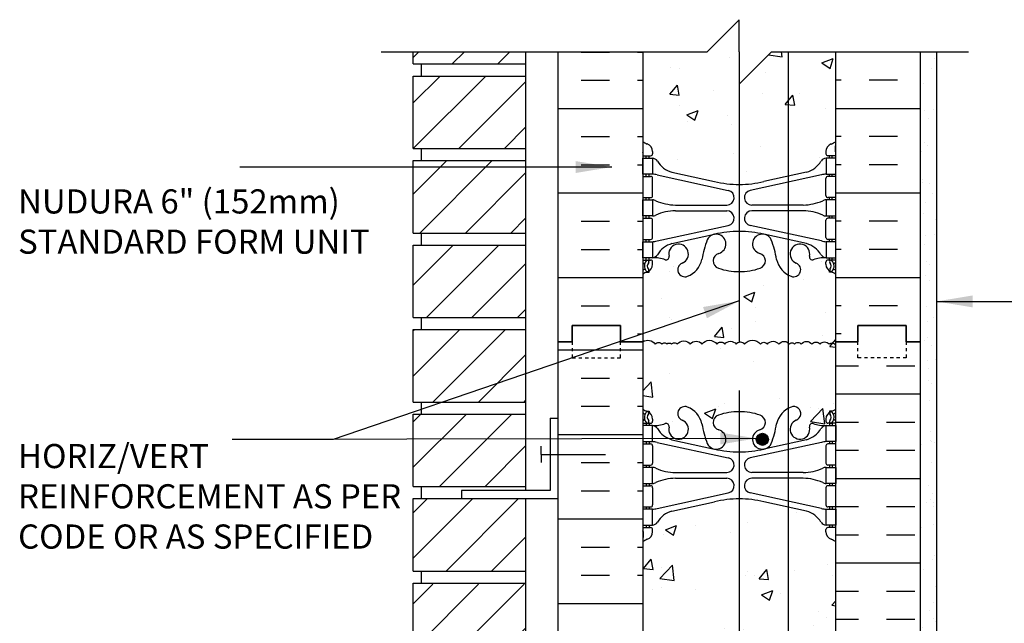
# Model space of a CAD drawing. Units: inches. Extents: x 113.5 to 169.5, y -22.3 to 55.5.
# Drawn here: x 113.6 to 144.1, y 23.7 to 42.4 of the extents above; entities that cross this region are included whole.
import ezdxf

# ---------------------------------------------------------------- set-up
doc = ezdxf.new("R2010")
doc.units = ezdxf.units.IN
doc.header["$LTSCALE"] = 0.5
doc.header["$MEASUREMENT"] = 0
doc.linetypes.add('DASHED2', pattern=[0.375, 0.25, -0.125])
for name, color, linetype in [('HATCH', 12, 'Continuous'), ('line25', 2, 'Continuous'), ('LINE3', 3, 'Continuous'), ('LINE50', 5, 'Continuous'), ('LINE9', 9, 'Continuous'), ('TEXT', 4, 'Continuous'), ('Web_Edge', 9, 'Continuous')]:
    doc.layers.add(name, color=color, linetype=linetype)
doc.styles.add('DIM', font='romans.shx', dxfattribs={"width": 0.7})
doc.styles.add('ROMANS', font='romans.shx', dxfattribs={"height": 1.125})
doc.dimstyles.new('ext_12', dxfattribs={"dimscale": 12, "dimtxt": 0.09375, "dimasz": 0.09375, "dimexe": 0.09375, "dimexo": 0.0625, "dimgap": 0.0625, "dimtad": 1, "dimdec": 1, "dimzin": 3, "dimdsep": 46, "dimlunit": 4, "dimtxsty": 'DIM', "dimcen": 0.09, "dimdle": 0.09375, "dimclrt": 4, "dimadec": 0, "dimazin": 0, "dimtfac": 1, "dimtdec": 1, "dimtmove": 2, "dimatfit": 3, "dimfxl": 1, "dimfrac": 2, "dimtolj": 1, "dimtzin": 0, "dimarcsym": 0})

msp = doc.modelspace()

# ---------------------------------------------------------------- hatches: boundary and pattern name
at = {"layer": 'HATCH'}
h = msp.add_hatch(dxfattribs=at)
h.set_pattern_fill('AR-CONC', color=256, scale=0.5)
h.paths.add_polyline_path([(138.904, -1.488, 0.064398), (138.794, -1.422), (138.704, -1.422), (138.704, -1.38, -0.249069), (138.594, -1.173), (138.594, -1.105, -0.414214), (138.656, -1.043), (138.704, -1.043), (138.704, -0.973), (138.599, -0.973, 0.10046), (138.205, -1.03, -0.601435), (138.086, -0.925, 2.182095), (137.676, -1.138, -1), (137.512, -1.546, -0.24438), (137.064, -1.026, 0.053157), (136.898, -0.412, 1.553132), (136.54, -0.836, -0.735593), (136.552, -1.294, -0.082755), (135.904, -1.402), (135.904, -3.577), (135.904, -4.577), (136.904, -3.577), (138.904, -3.577)])
h.paths.add_polyline_path([(135.904, -1.402, -0.082755), (135.255, -1.294, -0.735593), (135.268, -0.836, 1.553132), (134.91, -0.412, 0.053157), (134.744, -1.026, -0.24438), (134.296, -1.546, -1), (134.132, -1.138, 2.182095), (133.722, -0.925, -0.601435), (133.602, -1.03, 0.10046), (133.209, -0.973), (133.104, -0.973), (133.104, -1.043), (133.151, -1.043, -0.414214), (133.214, -1.105), (133.214, -1.173, -0.249069), (133.104, -1.38), (133.104, -1.422), (133.014, -1.422, 0.064398), (132.904, -1.488), (132.904, -3.577), (134.904, -3.577), (135.904, -2.577)])
h.paths.add_polyline_path([(135.904, 9.54, 0.057795), (135.136, 9.451), (133.814, 9.161, 0.196323), (133.365, 8.814, -0.188973), (133.209, 8.72), (133.104, 8.72), (133.104, 8.65), (133.151, 8.65, -0.414214), (133.214, 8.587), (133.214, 8.52, -0.317837), (133.047, 8.284, 0.082415), (132.904, 8.205), (132.904, 2.642, 0.082415), (133.047, 2.563, -0.317837), (133.214, 2.327), (133.214, 2.26, -0.414214), (133.151, 2.197), (133.104, 2.197), (133.104, 2.127), (133.209, 2.127, -0.188973), (133.365, 2.032, 0.196323), (133.814, 1.686), (135.136, 1.396, 0.057795), (135.904, 1.307)])
h.paths.add_polyline_path([(138.904, 8.205, 0.082415), (138.76, 8.284, -0.317837), (138.594, 8.52), (138.594, 8.587, -0.414214), (138.656, 8.65), (138.704, 8.65), (138.704, 8.72), (138.599, 8.72, -0.188973), (138.443, 8.814, 0.196323), (137.994, 9.161), (136.672, 9.451, 0.057795), (135.904, 9.54), (135.904, 1.307, 0.057795), (136.672, 1.396), (137.994, 1.686, 0.196323), (138.443, 2.032, -0.188973), (138.599, 2.127), (138.704, 2.127), (138.704, 2.197), (138.656, 2.197, -0.414214), (138.594, 2.26), (138.594, 2.327, -0.317837), (138.76, 2.563, 0.082415), (138.904, 2.642)])
h.paths.add_polyline_path([(135.904, 16.598, -0.082755), (135.255, 16.706, -0.735593), (135.268, 17.164, 1.553132), (134.91, 17.588, 0.053157), (134.744, 16.974, -0.24438), (134.296, 16.454, -1), (134.132, 16.862, 2.182095), (133.722, 17.075, -0.601435), (133.602, 16.97, 0.10046), (133.209, 17.027), (133.104, 17.027), (133.104, 16.957), (133.151, 16.957, -0.414214), (133.214, 16.895), (133.214, 16.827, -0.249069), (133.104, 16.62), (133.104, 16.578), (133.014, 16.578, 0.064398), (132.904, 16.512), (132.904, 14.423), (132.904, 12.334, 0.064398), (133.014, 12.268), (133.104, 12.268), (133.104, 12.227, -0.249069), (133.214, 12.02), (133.214, 11.952, -0.414214), (133.151, 11.89), (133.104, 11.89), (133.104, 11.82), (133.209, 11.82, 0.10046), (133.602, 11.877, -0.601435), (133.722, 11.772, 2.182095), (134.132, 11.985, -1), (134.296, 12.393, -0.24438), (134.744, 11.873, 0.053157), (134.91, 11.259, 1.553132), (135.268, 11.683, -0.735593), (135.255, 12.141, -0.082755), (135.904, 12.249)])
h.paths.add_polyline_path([(137.029, 14.298, -0.414214), (137.529, 14.798), (138.904, 14.798), (138.904, 16.512, 0.064398), (138.794, 16.578), (138.704, 16.578), (138.704, 16.62, -0.249069), (138.594, 16.827), (138.594, 16.895, -0.414214), (138.656, 16.957), (138.704, 16.957), (138.704, 17.027), (138.599, 17.027, 0.10046), (138.205, 16.97, -0.601435), (138.086, 17.075, 0.191974), (138.053, 17.298), (137.525, 17.298, 0.45754), (137.676, 16.862, -1), (137.512, 16.454, -0.24438), (137.064, 16.974, 0.053157), (136.898, 17.588, 1.553132), (136.54, 17.164, -0.735593), (136.552, 16.706, -0.082755), (135.904, 16.598), (135.904, 12.249, -0.082755), (136.552, 12.141, -0.735593), (136.54, 11.683, 1.553132), (136.898, 11.259, 0.053157), (137.064, 11.873, -0.24438), (137.512, 12.393, -1), (137.676, 11.985, 2.182095), (138.086, 11.772, -0.601435), (138.205, 11.877, 0.10046), (138.599, 11.82), (138.704, 11.82), (138.704, 11.89), (138.656, 11.89, -0.414214), (138.594, 11.952), (138.594, 12.02, -0.249069), (138.704, 12.227), (138.704, 12.268), (138.794, 12.268, 0.064398), (138.904, 12.334), (138.904, 14.298), (137.629, 14.298, 0.414214), (137.529, 14.198), (137.529, 12.798), (137.029, 12.798)])
h.paths.add_polyline_path([(137.976, 11.702, -1), (137.601, 11.702, -1)], flags=16)
h.paths.add_polyline_path([(135.904, 27.54, 0.057795), (135.136, 27.451), (133.814, 27.161, 0.196323), (133.365, 26.814, -0.188973), (133.209, 26.72), (133.104, 26.72), (133.104, 26.65), (133.151, 26.65, -0.414214), (133.214, 26.587), (133.214, 26.52, -0.317837), (133.047, 26.284, 0.082415), (132.904, 26.205), (132.904, 20.642, 0.082415), (133.047, 20.563, -0.317837), (133.214, 20.327), (133.214, 20.26, -0.414214), (133.151, 20.197), (133.104, 20.197), (133.104, 20.127), (133.209, 20.127, -0.188973), (133.365, 20.032, 0.196323), (133.814, 19.686), (135.136, 19.396, 0.057795), (135.904, 19.307)])
h.paths.add_polyline_path([(137.421, 27.287), (136.672, 27.451, 0.057795), (135.904, 27.54), (135.904, 19.307, 0.057795), (136.672, 19.396), (137.421, 19.56)])
h.paths.add_polyline_path([(138.904, 23.298), (138.904, 26.205, 0.082415), (138.76, 26.284, -0.317837), (138.594, 26.52), (138.594, 26.587, -0.414214), (138.656, 26.65), (138.704, 26.65), (138.704, 26.72), (138.599, 26.72, -0.188973), (138.443, 26.814, 0.196323), (137.994, 27.161), (137.421, 27.287), (137.421, 19.56), (137.994, 19.686, 0.196323), (138.443, 20.032, -0.188973), (138.599, 20.127), (138.704, 20.127), (138.704, 20.197), (138.656, 20.197, -0.414214), (138.594, 20.26), (138.594, 20.327, -0.317837), (138.76, 20.563, 0.082415), (138.904, 20.642)])
h.paths.add_polyline_path([(137.421, 32.391, 0.424523), (137.131, 32.345, 0.520567), (136.782, 32.345, 0.520567), (136.559, 32.345, 0.520567), (136.071, 32.345, 0.520567), (135.806, 32.345, 0.520567), (135.457, 32.345, 0.520567), (135.206, 32.345, 0.520567), (134.746, 32.345, 0.520567), (134.384, 32.345, 0.520567), (133.979, 32.345, 0.520567), (133.798, 32.345, 0.520567), (133.658, 32.345, 0.520567), (133.505, 32.345, 0.520567), (133.296, 32.345, 0.400937), (132.904, 32.423), (132.904, 30.334, 0.064398), (133.014, 30.268), (133.104, 30.268), (133.104, 30.227, -0.249069), (133.214, 30.02), (133.214, 29.952, -0.414214), (133.151, 29.89), (133.104, 29.89), (133.104, 29.82), (133.209, 29.82, 0.10046), (133.602, 29.877, -0.601435), (133.722, 29.772, 2.182095), (134.132, 29.985, -1), (134.296, 30.393, -0.24438), (134.744, 29.873, 0.053157), (134.91, 29.259, 1.553132), (135.268, 29.683, -0.735593), (135.255, 30.141, -0.082755), (135.904, 30.249, -0.082755), (136.552, 30.141, -0.735593), (136.54, 29.683, 1.553132), (136.898, 29.259, 0.053157), (137.064, 29.873, -0.208709), (137.421, 30.35)])
h.paths.add_polyline_path([(136.81, 29.389, -1), (136.435, 29.389, -1)], flags=16)
h.paths.add_polyline_path([(138.904, 32.303, 0.513879), (138.693, 32.345, 0.520567), (138.414, 32.345, 0.520567), (138.163, 32.345, 0.520567), (137.828, 32.345, 0.520567), (137.619, 32.345, 0.520567), (137.465, 32.345, 0.078661), (137.421, 32.391), (137.421, 30.35, -0.033939), (137.512, 30.393, -1), (137.676, 29.985, 2.182095), (138.086, 29.772, -0.601435), (138.205, 29.877, 0.10046), (138.599, 29.82), (138.704, 29.82), (138.704, 29.89), (138.656, 29.89, -0.414214), (138.594, 29.952), (138.594, 30.02, -0.249069), (138.704, 30.227), (138.704, 30.268), (138.794, 30.268, 0.064398), (138.904, 30.334)])
h.paths.add_polyline_path([(138.904, 34.512, 0.064398), (138.794, 34.578), (138.704, 34.578), (138.704, 34.62, -0.249069), (138.594, 34.827), (138.594, 34.895, -0.414214), (138.656, 34.957), (138.704, 34.957), (138.704, 35.027), (138.599, 35.027, 0.10046), (138.205, 34.97, -0.601435), (138.086, 35.075, 2.182095), (137.676, 34.862, -1), (137.512, 34.454, -0.033939), (137.421, 34.497), (137.421, 32.391, -0.078661), (137.465, 32.345, -0.520567), (137.619, 32.345, -0.520567), (137.828, 32.345, -0.520567), (138.163, 32.345, -0.520567), (138.414, 32.345, -0.520567), (138.693, 32.345, -0.513879), (138.904, 32.303), (138.904, 32.423)])
h.paths.add_polyline_path([(137.421, 34.497, -0.208709), (137.064, 34.974, 0.053157), (136.898, 35.588, 1.553132), (136.54, 35.164, -0.735593), (136.552, 34.706, -0.082755), (135.904, 34.598), (135.904, 32.41, -0.302742), (136.071, 32.345, -0.520567), (136.559, 32.345, -0.520567), (136.782, 32.345, -0.520567), (137.131, 32.345, -0.424523), (137.421, 32.391)])
h.paths.add_polyline_path([(135.904, 34.598, -0.082755), (135.255, 34.706, -0.735593), (135.268, 35.164, 1.553132), (134.91, 35.588, 0.053157), (134.744, 34.974, -0.24438), (134.296, 34.454, -1), (134.132, 34.862, 2.182095), (133.722, 35.075, -0.601435), (133.602, 34.97, 0.10046), (133.209, 35.027), (133.104, 35.027), (133.104, 34.957), (133.151, 34.957, -0.414214), (133.214, 34.895), (133.214, 34.827, -0.249069), (133.104, 34.62), (133.104, 34.578), (133.014, 34.578, 0.064398), (132.904, 34.512), (132.904, 32.423, -0.400937), (133.296, 32.345, -0.520567), (133.505, 32.345, -0.520567), (133.658, 32.345, -0.520567), (133.798, 32.345, -0.520567), (133.979, 32.345, -0.520567), (134.384, 32.345, -0.520567), (134.746, 32.345, -0.520567), (135.206, 32.345, -0.520567), (135.457, 32.345, -0.520567), (135.806, 32.345, -0.18817), (135.904, 32.41)])
h.paths.add_polyline_path([(135.904, 40.423), (135.904, 41.423), (135.904, 42.423), (134.904, 41.423), (132.904, 41.423), (132.904, 38.642, 0.082415), (133.047, 38.563, -0.317837), (133.214, 38.327), (133.214, 38.26, -0.414214), (133.151, 38.197), (133.104, 38.197), (133.104, 38.127), (133.209, 38.127, -0.188973), (133.365, 38.032, 0.196323), (133.814, 37.686), (135.136, 37.396, 0.057795), (135.904, 37.307)])
h.paths.add_polyline_path([(137.421, 41.423), (136.904, 41.423), (135.904, 40.423), (135.904, 37.307, 0.057795), (136.672, 37.396), (137.421, 37.56)])
h.paths.add_polyline_path([(138.904, 41.423), (137.421, 41.423), (137.421, 37.56), (137.994, 37.686, 0.196323), (138.443, 38.032, -0.188973), (138.599, 38.127), (138.704, 38.127), (138.704, 38.197), (138.656, 38.197, -0.414214), (138.594, 38.26), (138.594, 38.327, -0.317837), (138.76, 38.563, 0.082415), (138.904, 38.642)])
h = msp.add_hatch(dxfattribs=at)
h.set_pattern_fill('ANSI31', color=256, scale=8, style=0)
h.set_pattern_definition([(45, (28.4787, -16.4513), (-0.707107, 0.707107), [])])
h.paths.add_polyline_path([(129.279, -1.327), (125.779, -1.327), (125.779, -3.577), (129.279, -3.577)])
h.paths.add_polyline_path([(129.279, 1.298), (125.779, 1.298), (125.779, -0.952), (129.279, -0.952)])
h.paths.add_polyline_path([(129.279, 3.923), (125.779, 3.923), (125.779, 1.673), (129.279, 1.673)])
h.paths.add_polyline_path([(129.279, 6.548), (125.779, 6.548), (125.779, 4.298), (129.279, 4.298)])
h.paths.add_polyline_path([(129.279, 9.173), (125.779, 9.173), (125.779, 6.923), (129.279, 6.923)])
h.paths.add_polyline_path([(129.279, 11.798), (125.779, 11.798), (125.779, 9.548), (129.279, 9.548)])
h.paths.add_polyline_path([(129.279, 14.423), (125.779, 14.423), (125.779, 12.173), (129.279, 12.173)])
h.paths.add_polyline_path([(129.279, 17.048), (125.779, 17.048), (125.779, 14.798), (129.279, 14.798)])
h.paths.add_polyline_path([(129.279, 19.673), (125.779, 19.673), (125.779, 17.423), (129.279, 17.423)])
h.paths.add_polyline_path([(129.279, 22.298), (125.779, 22.298), (125.779, 20.048), (129.279, 20.048)])
h.paths.add_polyline_path([(129.279, 24.892), (125.779, 24.892), (125.779, 22.673), (129.279, 22.673)])
h.paths.add_polyline_path([(129.279, 27.548), (125.779, 27.548), (125.779, 25.298), (129.279, 25.298)])
h.paths.add_polyline_path([(129.279, 29.277), (125.779, 29.277), (125.779, 27.923), (129.279, 27.923)])
h.paths.add_polyline_path([(129.279, 30.173), (125.779, 30.173), (125.779, 29.277), (129.279, 29.277)])
h.paths.add_polyline_path([(129.279, 32.798), (125.779, 32.798), (125.779, 30.548), (129.279, 30.548)])
h.paths.add_polyline_path([(129.279, 35.423), (125.779, 35.423), (125.779, 33.173), (129.279, 33.173)])
h.paths.add_polyline_path([(129.279, 38.048), (125.779, 38.048), (125.779, 35.798), (129.279, 35.798)])
h.paths.add_polyline_path([(129.279, 40.673), (125.779, 40.673), (125.779, 38.423), (129.279, 38.423)])
h.paths.add_polyline_path([(129.279, 41.423), (125.779, 41.423), (125.779, 41.048), (129.279, 41.048)])
h = msp.add_hatch(dxfattribs=at)
h.set_pattern_fill('INSUL', color=256, scale=7, style=0)
h.set_pattern_definition([(0, (-2793.2578, -364.586), (0, 2.625), []), (0, (-2793.2578, -363.711), (0, 2.625), [0.875, -0.875]), (0, (-2793.2578, -362.836), (0, 2.625), [0.875, -0.875])])
h.paths.add_polyline_path([(132.904, 41.423), (130.279, 41.423), (130.279, 32.423), (130.716, 32.423), (130.716, 32.923), (132.216, 32.923), (132.216, 32.423), (132.904, 32.423)])
h = msp.add_hatch(dxfattribs=at)
h.set_pattern_fill('INSUL', color=256, scale=7, style=0)
h.set_pattern_definition([(180, (3065.0654, -364.586), (0, 2.625), []), (180, (3065.0654, -363.711), (0, 2.625), [0.875, -0.875]), (180, (3065.0654, -362.836), (0, 2.625), [0.875, -0.875])])
h.paths.add_polyline_path([(141.529, 41.423), (138.904, 41.423), (138.904, 32.423), (139.591, 32.423), (139.591, 32.923), (141.091, 32.923), (141.091, 32.423), (141.529, 32.423)])
h = msp.add_hatch(dxfattribs=at)
h.set_pattern_fill('AR-SAND', color=256, scale=0.5, style=0)
h.set_pattern_definition([(37.5, (119.1024, -16.45135), (-0.031497, 0.963412), [0, -0.76, 0, -0.85, 0, -0.8125]), (7.5, (119.1024, -16.4513), (0.884888, 1.411073), [0, -0.41, 0, -0.685, 0, -0.2625]), (327.5, (118.4874, -16.45135), (1.557071, 0.00283), [0, -0.25, 0, -0.9, 0, -1.175]), (317.5, (118.4874, -16.4513), (1.503063, 0.438838), [0, -0.125, 0, -0.59, 0, -0.675])])
h.paths.add_polyline_path([(142.029, 41.423), (141.529, 41.423), (141.529, 21.173), (142.029, 21.173)])
h = msp.add_hatch(dxfattribs=at)
h.set_pattern_fill('INSUL', color=256, scale=7, style=0)
h.set_pattern_definition([(0, (-2793.2578, -382.586), (0, 2.625), []), (0, (-2793.2578, -381.711), (0, 2.625), [0.875, -0.875]), (0, (-2793.2578, -380.836), (0, 2.625), [0.875, -0.875])])
h.paths.add_polyline_path([(130.279, 14.423), (130.716, 14.423), (130.716, 14.923), (132.216, 14.923), (132.216, 14.423), (132.904, 14.423), (132.904, 32.423), (132.216, 32.423), (132.216, 32.923), (130.716, 32.923), (130.716, 32.423), (130.279, 32.423)])
h = msp.add_hatch(dxfattribs=at)
h.set_pattern_fill('INSUL', color=256, scale=7, style=0)
h.set_pattern_definition([(0, (28.4787, -16.4513), (0, 2.625), []), (0, (28.4787, -15.5763), (0, 2.625), [0.875, -0.875]), (0, (28.4787, -14.7013), (0, 2.625), [0.875, -0.875])])
h.paths.add_polyline_path([(138.904, 23.298), (141.529, 20.673), (141.529, 32.423), (141.091, 32.423), (141.091, 31.923), (139.591, 31.923), (139.591, 32.423), (138.904, 32.423)])
h.paths.add_polyline_path([(141.529, 11.423), (138.904, 8.798), (138.904, -3.577), (141.529, -3.577)])
at = {"layer": 'LINE3'}
msp.add_hatch(color=256, dxfattribs=at).paths.add_polyline_path([(136.81, 29.389, 1), (136.435, 29.389, 1)])

# ---------------------------------------------------------------- linework, layer by layer
at = {"layer": 'HATCH'}
msp.add_lwpolyline([(132.904, 32.423, -0.400937), (133.296, 32.345, -0.520567), (133.505, 32.345, -0.520567), (133.658, 32.345, -0.520567), (133.798, 32.345, -0.520567), (133.979, 32.345, -0.520567), (134.384, 32.345, -0.520567), (134.746, 32.345, -0.520567), (135.206, 32.345, -0.520567), (135.457, 32.345, -0.520567), (135.806, 32.345, -0.520567), (136.071, 32.345, -0.520567), (136.559, 32.345, -0.520567), (136.782, 32.345, -0.520567), (137.131, 32.345, -0.520567), (137.465, 32.345, -0.520567), (137.619, 32.345, -0.520567), (137.828, 32.345, -0.520567), (138.163, 32.345, -0.520567), (138.414, 32.345, -0.520567), (138.693, 32.345, -0.513879), (138.904, 32.303)], format="xyb", dxfattribs=at)
at = {"layer": 'line25'}
for p, q in [((125.779, 41.048), (125.779, 41.423)), ((129.279, 27.798), (129.279, 41.423)), ((132.904, 41.423), (132.904, 32.423)), ((138.904, 32.423), (138.904, 41.423)), ((125.779, 41.048), (129.279, 41.048)), ((126.029, 40.673), (126.029, 41.048)), ((126.029, 40.673), (126.029, 41.048)), ((125.779, 40.673), (129.279, 40.673)), ((125.779, 38.423), (125.779, 40.673)), ((125.779, 38.423), (129.279, 38.423)), ((126.029, 38.048), (126.029, 38.423)), ((125.779, 38.048), (129.279, 38.048)), ((125.779, 35.798), (125.779, 38.048)), ((125.779, 35.798), (129.279, 35.798)), ((126.029, 35.423), (126.029, 35.798)), ((125.779, 35.423), (129.279, 35.423)), ((125.779, 33.173), (125.779, 35.423)), ((125.779, 33.173), (129.279, 33.173)), ((126.029, 32.798), (126.029, 33.173)), ((125.779, 30.548), (125.779, 32.798)), ((125.779, 32.798), (129.279, 32.798)), ((132.904, 32.423), (132.904, 14.423)), ((138.904, 23.298), (138.904, 32.423)), ((125.779, 30.548), (129.279, 30.548)), ((126.029, 30.173), (126.029, 30.548)), ((125.779, 27.923), (125.779, 30.173)), ((125.779, 30.173), (129.279, 30.173)), ((125.779, 27.923), (129.279, 27.923)), ((126.029, 27.548), (126.029, 27.923)), ((125.779, 25.298), (125.779, 27.548)), ((125.779, 27.548), (129.279, 27.548)), ((129.279, 9.423), (129.279, 27.548)), ((125.779, 25.298), (129.279, 25.298)), ((126.029, 24.923), (126.029, 25.298)), ((125.779, 22.673), (125.779, 24.923)), ((125.779, 24.923), (129.279, 24.923))]:
    msp.add_line(p, q, dxfattribs=at)
at = {"layer": 'LINE3'}
for p, q in [((137.421, 41.423), (137.421, 15.461)), ((135.904, 40.423), (135.904, 32.41)), ((135.904, 30.91), (135.904, -3.577))]:
    msp.add_line(p, q, dxfattribs=at)
msp.add_circle((136.622, 29.389), 0.188, dxfattribs=at)
at = {"layer": 'LINE50'}
for p, q in [((130.279, 32.423), (130.279, 41.423)), ((141.529, 32.423), (141.529, 41.423)), ((130.279, 14.423), (130.279, 32.423)), ((141.529, 20.673), (141.529, 32.423))]:
    msp.add_line(p, q, dxfattribs=at)
for points in [[(132.904, 32.423), (132.216, 32.423), (132.216, 32.923), (130.716, 32.923), (130.716, 32.423), (130.279, 32.423)], [(130.279, 32.423), (130.716, 32.423), (130.716, 32.923), (132.216, 32.923), (132.216, 32.423), (132.904, 32.423)], [(138.904, 32.423), (139.591, 32.423), (139.591, 32.923), (141.091, 32.923), (141.091, 32.423), (141.529, 32.423)], [(141.529, 32.423), (141.091, 32.423), (141.091, 32.923), (139.591, 32.923), (139.591, 32.423), (138.904, 32.423)]]:
    msp.add_lwpolyline(points, dxfattribs=at)
at = {"layer": 'LINE9'}
for p, q in [((135.904, 42.423), (134.904, 41.423)), ((135.904, 41.423), (135.904, 42.423)), ((124.779, 41.423), (134.904, 41.423)), ((135.904, 41.423), (135.904, 40.423)), ((135.904, 40.423), (136.904, 41.423)), ((136.904, 41.423), (143.029, 41.423)), ((142.029, 41.423), (142.029, 21.173)), ((130.029, 30.048), (130.279, 30.048)), ((130.029, 30.048), (130.029, 27.798)), ((129.75, 28.923), (129.75, 29.173)), ((129.75, 28.923), (129.75, 28.673)), ((129.75, 28.923), (131.75, 28.923)), ((127.279, 27.798), (127.279, 27.548)), ((130.029, 27.798), (127.279, 27.798)), ((127.279, 27.548), (130.279, 27.548))]:
    msp.add_line(p, q, dxfattribs=at)
at = {"layer": 'LINE9', "linetype": 'DASHED2', "ltscale": 0.15}
for points in [[(130.716, 32.423), (130.716, 32.423), (130.716, 31.923), (132.216, 31.923), (132.216, 32.423), (132.216, 32.423)], [(141.091, 32.423), (141.091, 32.423), (141.091, 31.923), (139.591, 31.923), (139.591, 32.423), (139.591, 32.423)]]:
    msp.add_lwpolyline(points, dxfattribs=at)
at = {"layer": 'Web_Edge'}
for p, q in [((132.914, 38.317), (132.914, 38.503)), ((133.214, 38.327), (133.214, 38.26)), ((138.594, 38.327), (138.594, 38.26)), ((138.894, 38.317), (138.894, 38.503)), ((132.904, 38.197), (133.151, 38.197)), ((133.014, 38.127), (133.014, 38.197)), ((133.104, 38.127), (133.104, 38.197)), ((138.904, 38.197), (138.656, 38.197)), ((138.704, 38.127), (138.704, 38.197)), ((138.794, 38.127), (138.794, 38.197)), ((133.014, 37.557), (133.014, 37.627)), ((133.104, 37.557), (133.104, 37.627)), ((133.814, 37.686), (135.136, 37.396)), ((137.994, 37.686), (136.672, 37.396)), ((138.704, 37.557), (138.704, 37.627)), ((138.794, 37.557), (138.794, 37.627)), ((132.904, 37.557), (133.151, 37.557)), ((133.214, 36.96), (133.214, 37.495)), ((133.353, 37.603), (135.564, 37.122)), ((138.455, 37.603), (136.244, 37.122)), ((138.594, 36.96), (138.594, 37.495)), ((138.904, 37.557), (138.656, 37.557)), ((132.904, 36.897), (133.151, 36.897)), ((133.014, 36.827), (133.014, 36.897)), ((133.104, 36.827), (133.104, 36.897)), ((138.904, 36.897), (138.656, 36.897)), ((138.704, 36.827), (138.704, 36.897)), ((138.794, 36.827), (138.794, 36.897)), ((133.919, 36.667), (135.515, 36.667)), ((133.919, 36.487), (135.515, 36.487)), ((137.889, 36.667), (136.293, 36.667)), ((137.889, 36.487), (136.293, 36.487)), ((132.904, 36.257), (133.151, 36.257)), ((133.014, 36.257), (133.014, 36.327)), ((133.104, 36.257), (133.104, 36.327)), ((133.214, 35.66), (133.214, 36.195)), ((138.594, 35.66), (138.594, 36.195)), ((138.904, 36.257), (138.656, 36.257)), ((138.704, 36.257), (138.704, 36.327)), ((138.794, 36.257), (138.794, 36.327)), ((133.353, 35.551), (135.564, 36.033)), ((138.455, 35.551), (136.244, 36.033)), ((132.904, 35.597), (133.151, 35.597)), ((133.014, 35.527), (133.014, 35.597)), ((133.104, 35.527), (133.104, 35.597)), ((133.814, 35.468), (135.136, 35.759)), ((137.994, 35.468), (136.672, 35.759)), ((138.904, 35.597), (138.656, 35.597)), ((138.704, 35.527), (138.704, 35.597)), ((138.794, 35.527), (138.794, 35.597)), ((132.904, 34.957), (133.151, 34.957)), ((133.014, 34.957), (133.014, 35.027)), ((133.104, 34.957), (133.104, 35.027)), ((133.214, 34.827), (133.214, 34.895)), ((138.594, 34.827), (138.594, 34.895)), ((138.904, 34.957), (138.656, 34.957)), ((138.704, 34.957), (138.704, 35.027)), ((138.794, 34.957), (138.794, 35.027)), ((132.904, 34.857), (132.946, 34.857)), ((133.014, 34.578), (133.104, 34.578)), ((133.104, 34.578), (133.104, 34.62)), ((138.704, 34.578), (138.704, 34.62)), ((138.794, 34.578), (138.704, 34.578)), ((138.904, 34.857), (138.862, 34.857)), ((132.904, 29.99), (132.946, 29.99)), ((133.014, 30.268), (133.104, 30.268)), ((133.104, 30.268), (133.104, 30.227)), ((133.214, 30.02), (133.214, 29.952)), ((138.594, 30.02), (138.594, 29.952)), ((138.794, 30.268), (138.704, 30.268)), ((138.704, 30.268), (138.704, 30.227)), ((138.904, 29.99), (138.862, 29.99)), ((132.904, 29.89), (133.151, 29.89)), ((133.014, 29.89), (133.014, 29.82)), ((133.104, 29.89), (133.104, 29.82)), ((138.904, 29.89), (138.656, 29.89)), ((138.704, 29.89), (138.704, 29.82)), ((138.794, 29.89), (138.794, 29.82)), ((133.814, 29.379), (135.136, 29.088)), ((137.994, 29.379), (136.672, 29.088)), ((132.904, 29.25), (133.151, 29.25)), ((133.014, 29.32), (133.014, 29.25)), ((133.104, 29.32), (133.104, 29.25)), ((133.214, 29.187), (133.214, 28.652)), ((133.353, 29.296), (135.564, 28.814)), ((138.455, 29.296), (136.244, 28.814)), ((138.594, 29.187), (138.594, 28.652)), ((138.904, 29.25), (138.656, 29.25)), ((138.704, 29.32), (138.704, 29.25)), ((138.794, 29.32), (138.794, 29.25)), ((132.904, 28.59), (133.151, 28.59)), ((133.014, 28.59), (133.014, 28.52)), ((133.104, 28.59), (133.104, 28.52)), ((138.904, 28.59), (138.656, 28.59)), ((138.704, 28.59), (138.704, 28.52)), ((138.794, 28.59), (138.794, 28.52)), ((133.919, 28.36), (135.515, 28.36)), ((133.919, 28.18), (135.515, 28.18)), ((137.889, 28.36), (136.293, 28.36)), ((137.889, 28.18), (136.293, 28.18)), ((132.904, 27.95), (133.151, 27.95)), ((133.014, 28.02), (133.014, 27.95)), ((133.104, 28.02), (133.104, 27.95)), ((133.214, 27.887), (133.214, 27.352)), ((138.594, 27.887), (138.594, 27.352)), ((138.904, 27.95), (138.656, 27.95)), ((138.704, 28.02), (138.704, 27.95)), ((138.794, 28.02), (138.794, 27.95)), ((133.353, 27.243), (135.564, 27.725)), ((138.455, 27.243), (136.244, 27.725)), ((132.904, 27.29), (133.151, 27.29)), ((133.014, 27.29), (133.014, 27.22)), ((133.104, 27.29), (133.104, 27.22)), ((133.814, 27.161), (135.136, 27.451)), ((137.994, 27.161), (136.672, 27.451)), ((138.904, 27.29), (138.656, 27.29)), ((138.704, 27.29), (138.704, 27.22)), ((138.794, 27.29), (138.794, 27.22)), ((132.904, 26.65), (133.151, 26.65)), ((133.014, 26.72), (133.014, 26.65)), ((133.104, 26.72), (133.104, 26.65)), ((138.904, 26.65), (138.656, 26.65)), ((138.704, 26.72), (138.704, 26.65)), ((138.794, 26.72), (138.794, 26.65)), ((132.914, 26.53), (132.914, 26.344)), ((133.214, 26.52), (133.214, 26.587)), ((138.594, 26.52), (138.594, 26.587)), ((138.894, 26.53), (138.894, 26.344))]:
    msp.add_line(p, q, dxfattribs=at)
for points in [[(132.909, 38.127), (133.209, 38.127), (133.209, 37.627), (132.909, 37.627)], [(138.899, 38.127), (138.599, 38.127), (138.599, 37.627), (138.899, 37.627)], [(132.909, 36.827), (133.209, 36.827), (133.209, 36.327), (132.909, 36.327)], [(138.899, 36.827), (138.599, 36.827), (138.599, 36.327), (138.899, 36.327)], [(132.909, 35.527), (133.209, 35.527), (133.209, 35.027), (132.909, 35.027)], [(138.899, 35.527), (138.599, 35.527), (138.599, 35.027), (138.899, 35.027)], [(132.909, 29.32), (133.209, 29.32), (133.209, 29.82), (132.909, 29.82)], [(138.899, 29.32), (138.599, 29.32), (138.599, 29.82), (138.899, 29.82)], [(132.909, 28.02), (133.209, 28.02), (133.209, 28.52), (132.909, 28.52)], [(138.899, 28.02), (138.599, 28.02), (138.599, 28.52), (138.899, 28.52)], [(132.909, 26.72), (133.209, 26.72), (133.209, 27.22), (132.909, 27.22)], [(138.899, 26.72), (138.599, 26.72), (138.599, 27.22), (138.899, 27.22)]]:
    msp.add_lwpolyline(points, close=True, dxfattribs=at)
for centre, radius, start, end in [((133.214, 39.034), 0.5, 231.6833, 250.5288), ((132.964, 38.327), 0.25, 0, 70.5288), ((138.844, 38.327), 0.25, 109.4712, 180), ((138.594, 39.034), 0.5, 289.4712, 308.3167), ((133.214, 39.034), 0.6, 238.8907, 238.927), ((132.894, 38.503), 0.02, 360, 58.927), ((132.894, 38.317), 0.02, 299.988, 360), ((133.151, 38.26), 0.0625, 270, 0), ((138.656, 38.26), 0.0625, 180, 270), ((138.914, 38.503), 0.02, 121.073, 180), ((138.914, 38.317), 0.02, 180, 240.012), ((138.594, 39.034), 0.6, 301.073, 301.1093), ((133.166, 37.881), 0.25, 37.2777, 80.0823), ((134.013, 38.409), 0.75, 210.155, 254.5838), ((137.794, 38.409), 0.75, 285.4162, 329.845), ((138.642, 37.881), 0.25, 99.9177, 142.7223), ((133.118, 36.631), 1, 76.4291, 84.7991), ((138.689, 36.631), 1, 95.2009, 103.5709), ((133.151, 37.495), 0.0625, 0, 90), ((135.904, 40.663), 3.356, 256.7692, 270), ((135.904, 40.663), 3.356, 270, 283.2308), ((138.656, 37.495), 0.0625, 90, 180), ((135.515, 36.897), 0.23, 270, 77.6055), ((136.293, 36.897), 0.23, 102.3945, 270), ((133.151, 36.96), 0.0625, 270, 0), ((133.205, 36.609), 0.219, 60.4937, 88.92), ((133.205, 36.609), 0.219, 60.4937, 88.92), ((133.949, 38.267), 1.6, 246.5673, 268.9203), ((133.949, 38.267), 1.6, 246.5673, 268.9203), ((137.859, 38.267), 1.6, 271.0797, 293.4327), ((137.859, 38.267), 1.6, 271.0797, 293.4327), ((138.603, 36.609), 0.219, 91.08, 119.5063), ((138.603, 36.609), 0.219, 91.08, 119.5063), ((138.656, 36.96), 0.0625, 180, 270), ((133.949, 34.888), 1.6, 91.0797, 113.4327), ((135.515, 36.257), 0.23, 282.3945, 90), ((136.293, 36.257), 0.23, 90, 257.6055), ((137.859, 34.888), 1.6, 66.5673, 88.9203), ((133.151, 36.195), 0.0625, 0, 90), ((133.205, 36.546), 0.219, 271.08, 299.5063), ((138.603, 36.546), 0.219, 240.4937, 268.92), ((138.656, 36.195), 0.0625, 90, 180), ((135.904, 32.492), 3.356, 90, 103.2308), ((135.904, 32.492), 3.356, 76.7692, 90), ((133.151, 35.66), 0.0625, 270, 0), ((133.118, 36.523), 1, 275.2009, 283.5709), ((137.707, 34.504), 3, 158.8016, 170.9727), ((135.185, 35.458), 0.305, 285.7253, 154.6218), ((136.622, 35.458), 0.305, 25.3782, 254.2747), ((134.101, 34.504), 3, 9.0273, 21.1984), ((138.689, 36.523), 1, 256.4291, 264.7991), ((138.656, 35.66), 0.0625, 180, 270), ((134.013, 34.745), 0.75, 105.4162, 149.845), ((134.019, 35.145), 0.305, 291.8037, 193.3205), ((137.789, 35.145), 0.305, 346.6795, 248.1963), ((137.794, 34.745), 0.75, 30.155, 74.5838), ((133.208, 34.773), 0.25, 137.5391, 219.8855), ((133.056, 34.911), 0.045, 317.5391, 137.5391), ((133.208, 34.773), 0.16, 137.5391, 219.9999), ((133.151, 34.895), 0.0625, 360, 90), ((133.166, 35.274), 0.25, 279.9177, 322.7223), ((133.265, 34.029), 1, 70.0933, 93.2121), ((133.634, 35.054), 0.09, 251.1349, 13.3205), ((134.019, 35.145), 0.745, 291.8037, 346.7348), ((135.333, 34.933), 0.24, 105.7253, 251.077), ((136.475, 34.933), 0.24, 288.923, 74.2747), ((137.789, 35.145), 0.745, 193.2652, 248.1963), ((138.173, 35.054), 0.09, 166.6795, 288.8651), ((138.543, 34.029), 1, 86.7879, 109.9067), ((138.642, 35.274), 0.25, 217.2777, 260.0823), ((138.656, 34.895), 0.0625, 90, 180), ((138.751, 34.911), 0.045, 42.4609, 222.4609), ((138.6, 34.773), 0.16, 320.0001, 42.4609), ((138.6, 34.773), 0.25, 320.1145, 42.4609), ((133.214, 34.12), 0.6, 114.9252, 121.1093), ((133.214, 34.12), 0.5, 109.4712, 128.3167), ((132.946, 34.837), 0.02, 345.8459, 90), ((132.953, 34.682), 0.02, 294.9252, 19.2084), ((133.05, 34.642), 0.045, 218.552, 40.8121), ((132.964, 34.827), 0.25, 289.4712, 360), ((134.214, 34.658), 0.22, 111.8037, 291.8037), ((135.904, 36.598), 2, 251.077, 270), ((135.904, 36.598), 2, 270, 288.923), ((137.594, 34.658), 0.22, 248.1963, 68.1963), ((138.844, 34.827), 0.25, 180, 250.5288), ((138.758, 34.642), 0.045, 139.1879, 321.448), ((138.594, 34.12), 0.5, 51.6833, 70.5288), ((138.855, 34.682), 0.02, 160.7916, 245.0748), ((138.862, 34.837), 0.02, 90, 194.1541), ((138.594, 34.12), 0.6, 58.8907, 65.0748), ((133.214, 30.727), 0.5, 231.6833, 250.5288), ((134.214, 30.189), 0.22, 68.1963, 248.1963), ((134.019, 29.702), 0.745, 13.2652, 68.1963), ((137.789, 29.702), 0.745, 111.8037, 166.7348), ((137.594, 30.189), 0.22, 291.8037, 111.8037), ((138.594, 30.727), 0.5, 289.4712, 308.3167), ((133.214, 30.727), 0.6, 238.8907, 245.0748), ((132.946, 30.01), 0.02, 270, 14.1541), ((133.208, 30.074), 0.25, 140.1145, 222.4609), ((132.953, 30.164), 0.02, 340.7916, 65.0748), ((133.05, 30.205), 0.045, 319.1879, 141.448), ((132.964, 30.02), 0.25, 0, 70.5288), ((133.208, 30.074), 0.16, 140.0001, 222.4609), ((134.019, 29.702), 0.305, 166.6795, 68.1963), ((135.333, 29.914), 0.24, 108.923, 254.2747), ((135.904, 28.249), 2, 90, 108.923), ((135.904, 28.249), 2, 71.077, 90), ((136.475, 29.914), 0.24, 285.7253, 71.077), ((137.789, 29.702), 0.305, 111.8037, 13.3205), ((138.844, 30.02), 0.25, 109.4712, 180), ((138.758, 30.205), 0.045, 38.552, 220.8121), ((138.6, 30.074), 0.16, 317.5391, 39.9999), ((138.6, 30.074), 0.25, 317.5391, 39.8855), ((138.855, 30.164), 0.02, 114.9252, 199.2084), ((138.862, 30.01), 0.02, 165.8459, 270), ((138.594, 30.727), 0.6, 294.9252, 301.1093), ((133.056, 29.936), 0.045, 222.4609, 42.4609), ((133.151, 29.952), 0.0625, 270, 0), ((133.265, 30.818), 1, 266.7879, 289.9067), ((133.166, 29.573), 0.25, 37.2777, 80.0823), ((134.013, 30.102), 0.75, 210.155, 254.5838), ((133.634, 29.793), 0.09, 346.6795, 108.8651), ((137.707, 30.343), 3, 189.0273, 201.1984), ((135.185, 29.389), 0.305, 205.3782, 74.2747), ((136.622, 29.389), 0.305, 105.7253, 334.6218), ((134.101, 30.343), 3, 338.8016, 350.9727), ((137.794, 30.102), 0.75, 285.4162, 329.845), ((138.173, 29.793), 0.09, 71.1349, 193.3205), ((138.543, 30.818), 1, 250.0933, 273.2121), ((138.642, 29.573), 0.25, 99.9177, 142.7223), ((138.656, 29.952), 0.0625, 180, 270), ((138.751, 29.936), 0.045, 137.5391, 317.5391), ((133.151, 29.187), 0.0625, 0, 90), ((133.118, 28.324), 1, 76.4291, 84.7991), ((135.904, 32.355), 3.356, 256.7692, 270), ((135.904, 32.355), 3.356, 270, 283.2308), ((138.689, 28.324), 1, 95.2009, 103.5709), ((138.656, 29.187), 0.0625, 90, 180), ((135.515, 28.59), 0.23, 270, 77.6055), ((136.293, 28.59), 0.23, 102.3945, 270), ((133.151, 28.652), 0.0625, 270, 0), ((133.205, 28.301), 0.219, 60.4937, 88.92), ((133.949, 29.959), 1.6, 246.5673, 268.9203), ((137.859, 29.959), 1.6, 271.0797, 293.4327), ((138.603, 28.301), 0.219, 91.08, 119.5063), ((138.656, 28.652), 0.0625, 180, 270), ((133.949, 26.58), 1.6, 91.0797, 113.4327), ((133.949, 26.58), 1.6, 91.0797, 113.4327), ((135.515, 27.95), 0.23, 282.3945, 90), ((136.293, 27.95), 0.23, 90, 257.6055), ((137.859, 26.58), 1.6, 66.5673, 88.9203), ((137.859, 26.58), 1.6, 66.5673, 88.9203), ((133.151, 27.887), 0.0625, 0, 90), ((133.205, 28.238), 0.219, 271.08, 299.5063), ((133.205, 28.238), 0.219, 271.08, 299.5063), ((138.603, 28.238), 0.219, 240.4937, 268.92), ((138.603, 28.238), 0.219, 240.4937, 268.92), ((138.656, 27.887), 0.0625, 90, 180), ((135.904, 24.184), 3.356, 90, 103.2308), ((135.904, 24.184), 3.356, 76.7692, 90), ((133.151, 27.352), 0.0625, 270, 0), ((133.118, 28.216), 1, 275.2009, 283.5709), ((138.689, 28.216), 1, 256.4291, 264.7991), ((138.656, 27.352), 0.0625, 180, 270), ((134.013, 26.438), 0.75, 105.4162, 149.845), ((137.794, 26.438), 0.75, 30.155, 74.5838), ((133.151, 26.587), 0.0625, 360, 90), ((133.166, 26.966), 0.25, 279.9177, 322.7223), ((138.642, 26.966), 0.25, 217.2777, 260.0823), ((138.656, 26.587), 0.0625, 90, 180), ((132.894, 26.53), 0.02, 0, 60.012), ((132.894, 26.344), 0.02, 301.073, 0), ((133.214, 25.813), 0.6, 121.073, 121.1093), ((132.964, 26.52), 0.25, 289.4712, 360), ((138.844, 26.52), 0.25, 180, 250.5288), ((138.914, 26.53), 0.02, 119.988, 180), ((138.914, 26.344), 0.02, 180, 238.927), ((138.594, 25.813), 0.6, 58.8907, 58.927), ((133.214, 25.813), 0.5, 109.4712, 128.3167), ((138.594, 25.813), 0.5, 51.6833, 70.5288)]:
    msp.add_arc(centre, radius, start, end, dxfattribs=at)

# ---------------------------------------------------------------- texts
at = {"layer": 'TEXT', "char_height": 0.75, "attachment_point": 4, "style": 'ROMANS'}
for s, insert, width in [('NUDURA 6" (152mm)\\PSTANDARD FORM UNIT', (113.503, 36.057), 11.05043), ('HORIZ/VERT REINFORCEMENT AS PER CODE OR AS SPECIFIED', (113.503, 27.523), 12.96959)]:
    msp.add_mtext(s, dxfattribs=dict(at, insert=insert, width=width))

# ---------------------------------------------------------------- leaders
at = {"layer": 'TEXT'}
for points, override in [([(131.945, 37.847), (120.392, 37.847)], {"dimgap": 0.0625, "dimtad": 0}), ([(135.904, 33.689), (123.286, 29.383), (120.157, 29.383)], {"dimtad": 0}), ([(142.029, 33.673), (150.592, 33.673)], {"dimgap": 0.0625, "dimtad": 0}), ([(136.437, 29.418), (120.157, 29.383)], {"dimgap": 0.0625, "dimtad": 0})]:
    msp.add_leader(points, dimstyle='ext_12', override=override, dxfattribs=at)

doc.saveas('drawing.dxf')
